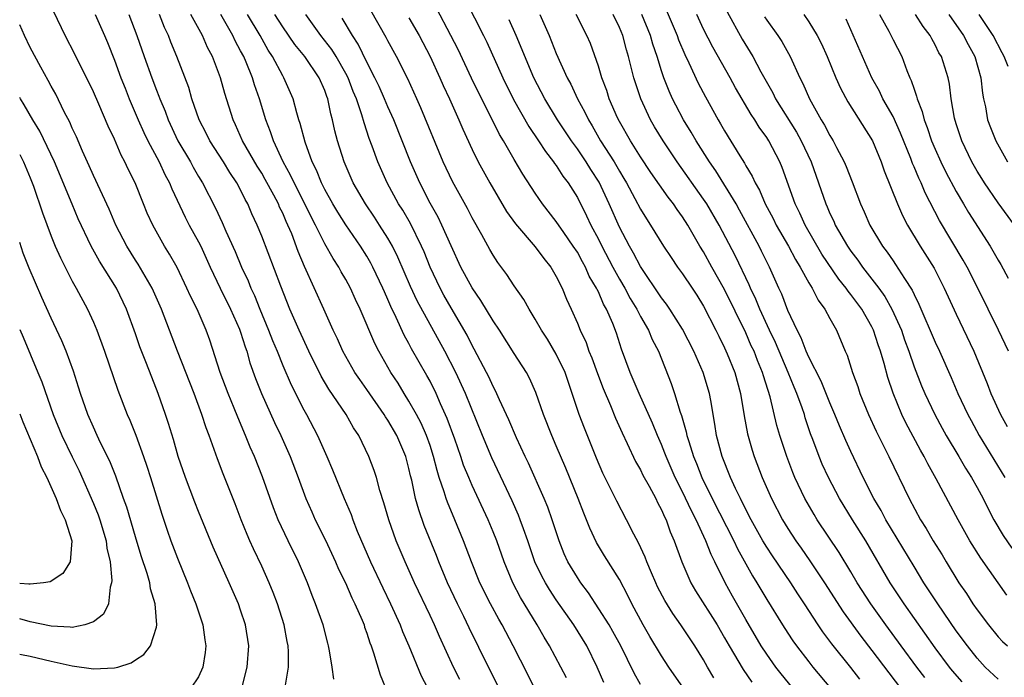
# Model space of a CAD drawing. Units: inches. Extents: x 2514000 to 2517000, y 1554000 to 1557000.
# Drawn here: x 2514000 to 2514094, y 1554960 to 1555023 of the extents above; entities that cross this region are included whole.
import ezdxf

# ---------------------------------------------------------------- set-up
doc = ezdxf.new("R2010")
doc.units = ezdxf.units.IN
doc.header["$MEASUREMENT"] = 0
doc.layers.add('LD25141554_2ft', color=42, linetype='Continuous')

msp = doc.modelspace()

# ---------------------------------------------------------------- linework, layer by layer
at = {"layer": 'LD25141554_2ft'}
for points, elevation in [([(2514042.362, 1555024.362), (2514044.078, 1555021), (2514044.382, 1555020.383), (2514045.91, 1555017), (2514046.929, 1555014.929), (2514048.374, 1555012.374), (2514049.318, 1555011), (2514049.969, 1555009.97), (2514050.746, 1555009), (2514050.843, 1555008.843), (2514051, 1555008.639), (2514051.633, 1555007.633), (2514052.126, 1555007), (2514053, 1555005.608), (2514053.881, 1555003.881), (2514054.286, 1555003), (2514055, 1555001.646), (2514055.314, 1555001), (2514056.362, 1554999), (2514057, 1554997.843), (2514057.498, 1554997), (2514058.025, 1554996.025), (2514058.657, 1554995), (2514059, 1554994.314), (2514059.757, 1554993), (2514060.117, 1554992.117), (2514060.698, 1554991), (2514061.932, 1554987.932), (2514062.244, 1554987), (2514062.781, 1554985.219), (2514062.902, 1554984.903), (2514063.358, 1554983.358), (2514063.42, 1554983), (2514063.585, 1554982.415), (2514064.05, 1554981), (2514064.334, 1554980.334), (2514064.839, 1554979), (2514065.82, 1554977), (2514067.869, 1554973), (2514068.227, 1554972.227), (2514069.655, 1554969.655), (2514070.065, 1554969), (2514071, 1554967.404), (2514072.492, 1554965), (2514073, 1554964.214), (2514073.484, 1554963.484), (2514073.825, 1554963), (2514075, 1554961.486), (2514075.39, 1554961), (2514077.066, 1554959)], 6934), ([(2514029.842, 1554959.842), (2514029.696, 1554961), (2514029.456, 1554962.543), (2514029.361, 1554963), (2514029.276, 1554963.276), (2514028.828, 1554965), (2514028.127, 1554967), (2514027.8, 1554967.799), (2514027.343, 1554969), (2514026.487, 1554971), (2514025.502, 1554973), (2514024.562, 1554975), (2514024.121, 1554976.121), (2514023.082, 1554979.082), (2514022.302, 1554981), (2514021.903, 1554981.903), (2514021.47, 1554983), (2514020.733, 1554984.733), (2514020.391, 1554985.609), (2514019.81, 1554987), (2514019.066, 1554989), (2514018.067, 1554992.067), (2514017.728, 1554993), (2514016.855, 1554995), (2514016.232, 1554996.232), (2514015.89, 1554997), (2514014.951, 1554998.951), (2514014.239, 1555000.239), (2514013.764, 1555001), (2514012.64, 1555003), (2514012.128, 1555004.128), (2514011.763, 1555005), (2514010.969, 1555007), (2514010.313, 1555008.313), (2514010.007, 1555009), (2514009.645, 1555009.645), (2514009, 1555011.145), (2514008.398, 1555012.398), (2514007.522, 1555014.478), (2514007, 1555015.67), (2514005.238, 1555019.238), (2514004.332, 1555021), (2514003.251, 1555023.251)], 6960), ([(2514007.176, 1555023), (2514008.067, 1555021), (2514008.344, 1555020.343), (2514009, 1555018.667), (2514009.617, 1555017), (2514010.009, 1555016.009), (2514010.416, 1555015), (2514011.259, 1555013), (2514011.795, 1555011.795), (2514012.18, 1555011), (2514013.246, 1555009), (2514013.803, 1555007.803), (2514014.241, 1555007), (2514014.451, 1555006.451), (2514015.734, 1555003.734), (2514016.121, 1555003), (2514017, 1555001.414), (2514017.209, 1555001), (2514018.116, 1554999), (2514019.065, 1554997), (2514020.051, 1554995), (2514020.887, 1554993.113), (2514021, 1554992.806), (2514021.414, 1554991.414), (2514021.575, 1554991), (2514021.888, 1554989.888), (2514022.419, 1554988.419), (2514022.985, 1554987), (2514024.231, 1554984.231), (2514024.813, 1554983), (2514025.695, 1554981), (2514026.467, 1554979), (2514027.202, 1554977), (2514027.752, 1554975.752), (2514028.088, 1554975), (2514029.054, 1554973.054), (2514030.015, 1554971), (2514030.309, 1554970.309), (2514030.954, 1554969), (2514031.569, 1554967.569), (2514031.862, 1554967), (2514032.539, 1554965.461), (2514032.724, 1554965), (2514032.786, 1554964.786), (2514033, 1554964.21), (2514033.29, 1554963.29), (2514033.412, 1554963), (2514033.639, 1554962.361), (2514034.245, 1554960.245), (2514035, 1554958.493)], 6958), ([(2514010.376, 1555023), (2514011.145, 1555021), (2514011.818, 1555019), (2514012.549, 1555017), (2514013, 1555015.818), (2514013.238, 1555015.238), (2514013.317, 1555015), (2514013.815, 1555013.815), (2514014.108, 1555013), (2514015.043, 1555011), (2514016.228, 1555009), (2514016.497, 1555008.497), (2514017, 1555007.62), (2514017.377, 1555007), (2514018.596, 1555004.596), (2514019.238, 1555003.237), (2514019.584, 1555002.416), (2514020.469, 1555000.469), (2514021.08, 1554999), (2514021.699, 1554997.699), (2514021.972, 1554997), (2514022.309, 1554996.309), (2514022.827, 1554995), (2514023.659, 1554993), (2514024.023, 1554992.023), (2514024.464, 1554991), (2514025, 1554989.665), (2514025.809, 1554987.809), (2514027, 1554985.446), (2514027.249, 1554985), (2514028.303, 1554983), (2514029.205, 1554981), (2514029.743, 1554979.743), (2514030.84, 1554977), (2514031.488, 1554975.488), (2514031.657, 1554975), (2514032.089, 1554973.911), (2514033.34, 1554971), (2514034.511, 1554968.511), (2514035.256, 1554967), (2514036.155, 1554965), (2514036.382, 1554964.382), (2514036.981, 1554963), (2514038.167, 1554960.167), (2514039, 1554958.543)], 6956), ([(2514041.821, 1554959.821), (2514041.236, 1554961), (2514039.889, 1554963.889), (2514039.417, 1554965), (2514039, 1554965.909), (2514037.538, 1554969), (2514036.622, 1554971), (2514035.787, 1554973), (2514035.084, 1554975), (2514034.613, 1554976.613), (2514034.235, 1554977.765), (2514033.898, 1554979), (2514033.681, 1554979.681), (2514033.194, 1554981), (2514032.224, 1554983), (2514031.734, 1554983.734), (2514031.021, 1554985), (2514029.394, 1554987.393), (2514028.65, 1554988.65), (2514027.485, 1554991), (2514026.558, 1554993), (2514025.684, 1554995), (2514024.809, 1554997.191), (2514023, 1555001.946), (2514022.574, 1555003), (2514022.073, 1555004.073), (2514021.69, 1555005), (2514021.431, 1555005.431), (2514021, 1555006.339), (2514020.649, 1555007), (2514019.984, 1555007.984), (2514019.377, 1555009), (2514018.076, 1555011), (2514017.722, 1555011.722), (2514017.063, 1555013), (2514016.374, 1555015), (2514016.065, 1555016.065), (2514014.94, 1555019), (2514014.374, 1555020.374), (2514014.139, 1555021), (2514013.769, 1555021.769), (2514013.285, 1555023)], 6954), ([(2514045.585, 1554959), (2514044.564, 1554961), (2514042.718, 1554964.718), (2514042.206, 1554965.794), (2514041.603, 1554967), (2514040.663, 1554969), (2514039.826, 1554971), (2514039.599, 1554971.599), (2514038.453, 1554974.453), (2514037.925, 1554975.925), (2514037.632, 1554977), (2514037.26, 1554978.74), (2514037.151, 1554979.151), (2514037, 1554979.848), (2514036.697, 1554981), (2514035.845, 1554983), (2514035, 1554984.451), (2514034.774, 1554984.774), (2514034.646, 1554985), (2514033, 1554987.371), (2514032.317, 1554988.317), (2514031.86, 1554989), (2514030.717, 1554991), (2514030.193, 1554992.192), (2514029.804, 1554993), (2514028.918, 1554995), (2514027.06, 1554999.06), (2514026.469, 1555000.469), (2514025.853, 1555002.147), (2514025.498, 1555003), (2514025.333, 1555003.333), (2514025, 1555004.125), (2514024.708, 1555004.708), (2514024.593, 1555005), (2514024.15, 1555005.85), (2514023.339, 1555007.339), (2514023, 1555007.917), (2514022.579, 1555008.579), (2514021.187, 1555011), (2514020.518, 1555012.518), (2514020.276, 1555013), (2514019.498, 1555015.498), (2514019.094, 1555017), (2514018.325, 1555019), (2514017.859, 1555019.859), (2514017.362, 1555021), (2514016.264, 1555023)], 6952), ([(2514048.918, 1554959), (2514048.281, 1554960.281), (2514046.892, 1554963), (2514045.84, 1554965), (2514045.531, 1554965.532), (2514044.735, 1554967), (2514043.745, 1554969), (2514042.943, 1554971), (2514042.194, 1554973), (2514041.362, 1554975), (2514040.652, 1554976.652), (2514040.534, 1554977), (2514040.345, 1554977.655), (2514039.879, 1554979), (2514039.666, 1554979.665), (2514039.342, 1554981), (2514039, 1554982.039), (2514038.666, 1554983), (2514038.158, 1554984.158), (2514037.707, 1554985), (2514037, 1554986.259), (2514036.529, 1554987), (2514035.958, 1554987.958), (2514035.267, 1554989), (2514034.119, 1554991), (2514033.741, 1554991.741), (2514032.365, 1554995), (2514031.929, 1554995.929), (2514031.449, 1554997), (2514031, 1554997.823), (2514030.564, 1554998.564), (2514030.332, 1554999), (2514029.804, 1554999.804), (2514029, 1555001.227), (2514028.114, 1555003), (2514027.728, 1555003.728), (2514027.104, 1555005), (2514026.073, 1555007), (2514025.745, 1555007.745), (2514025.03, 1555009), (2514024.113, 1555011), (2514023.847, 1555011.847), (2514023.399, 1555013), (2514022.804, 1555015), (2514022.321, 1555016.321), (2514022.125, 1555017), (2514021.524, 1555018.476), (2514021.289, 1555019), (2514021, 1555019.566), (2514020.489, 1555020.489), (2514020.261, 1555021), (2514019.104, 1555023)], 6950), ([(2514051.956, 1554959.956), (2514051.431, 1554961), (2514050.363, 1554963), (2514049.842, 1554963.842), (2514049.195, 1554965), (2514047.607, 1554967.607), (2514046.874, 1554969), (2514046.039, 1554971), (2514045.339, 1554973), (2514045, 1554973.847), (2514044.514, 1554975), (2514043, 1554978.257), (2514042.683, 1554979), (2514042.195, 1554980.195), (2514041.93, 1554981), (2514041.352, 1554982.648), (2514040.629, 1554984.629), (2514040.004, 1554985.996), (2514039.571, 1554987), (2514039, 1554988.153), (2514038.705, 1554988.705), (2514037.967, 1554989.968), (2514037.249, 1554991.249), (2514037, 1554991.729), (2514036.539, 1554992.539), (2514035.777, 1554994.223), (2514035.266, 1554995.266), (2514035, 1554995.913), (2514034.657, 1554996.658), (2514034.519, 1554997), (2514033.576, 1554999), (2514033.38, 1554999.38), (2514033, 1555000.032), (2514032.387, 1555001), (2514031, 1555003.003), (2514030.225, 1555004.225), (2514029.768, 1555005), (2514029, 1555006.386), (2514028.689, 1555007), (2514028.212, 1555008.212), (2514027.809, 1555009), (2514027.128, 1555010.872), (2514026.656, 1555012.656), (2514026.536, 1555013), (2514026.335, 1555013.665), (2514025.981, 1555015), (2514025.118, 1555017), (2514025, 1555017.184), (2514024.029, 1555019), (2514023.621, 1555019.62), (2514022.849, 1555021), (2514021.656, 1555023)], 6948), ([(2514055.52, 1554959.52), (2514054.88, 1554961), (2514053.889, 1554963), (2514052.651, 1554965), (2514051, 1554967.386), (2514050.352, 1554968.352), (2514049.964, 1554969), (2514049.625, 1554969.625), (2514048.968, 1554971), (2514048.284, 1554973), (2514047.873, 1554974.127), (2514047.577, 1554975), (2514047.415, 1554975.415), (2514046.795, 1554976.794), (2514044.879, 1554980.879), (2514043.989, 1554983), (2514042.365, 1554987), (2514041.444, 1554989), (2514040.408, 1554991), (2514037.785, 1554995.785), (2514037.154, 1554997.154), (2514035.954, 1554999.954), (2514035.434, 1555001), (2514035, 1555001.762), (2514034.209, 1555003), (2514033.731, 1555003.73), (2514032.861, 1555005), (2514031.697, 1555007), (2514030.824, 1555009), (2514030.207, 1555011), (2514029.964, 1555011.963), (2514029.742, 1555013), (2514029.574, 1555013.574), (2514029.291, 1555015), (2514029.203, 1555015.203), (2514029, 1555015.786), (2514028.476, 1555017), (2514027.104, 1555019), (2514026.163, 1555020.163), (2514025, 1555021.828), (2514024.255, 1555023)], 6946), ([(2514059, 1554959.352), (2514058.405, 1554960.405), (2514057.127, 1554963), (2514056.378, 1554964.377), (2514056.009, 1554965), (2514054.06, 1554968.06), (2514053.339, 1554969), (2514053, 1554969.505), (2514052.11, 1554971), (2514051.759, 1554971.76), (2514051.258, 1554973), (2514050.605, 1554975), (2514050.184, 1554976.184), (2514049.844, 1554977), (2514048.354, 1554980.354), (2514048.039, 1554981), (2514047.212, 1554982.788), (2514046.493, 1554984.493), (2514045.607, 1554986.393), (2514045.235, 1554987.236), (2514045, 1554987.642), (2514044.578, 1554988.578), (2514044.363, 1554989), (2514043.207, 1554991.207), (2514043, 1554991.561), (2514042.521, 1554992.521), (2514041, 1554995.14), (2514040.325, 1554996.325), (2514039.963, 1554997), (2514039.011, 1554999), (2514038.44, 1555000.44), (2514038.195, 1555001), (2514037.135, 1555003.136), (2514036.4, 1555004.4), (2514036.016, 1555005), (2514034.935, 1555007), (2514034.04, 1555009), (2514033.51, 1555010.49), (2514033.223, 1555011.223), (2514032.724, 1555012.724), (2514032.533, 1555013.467), (2514032, 1555015), (2514031.698, 1555015.698), (2514031.205, 1555017), (2514031, 1555017.391), (2514030.068, 1555019), (2514029.664, 1555019.664), (2514028.625, 1555021), (2514027.199, 1555023)], 6944), ([(2514065.986, 1554959.986), (2514065.376, 1554961), (2514065, 1554961.671), (2514064.173, 1554963), (2514062.851, 1554965), (2514062.074, 1554966.074), (2514061.318, 1554967.318), (2514060.632, 1554968.632), (2514060.462, 1554969), (2514060.037, 1554969.963), (2514059.604, 1554971), (2514059.449, 1554971.45), (2514058.812, 1554972.812), (2514058.364, 1554973.636), (2514057.683, 1554975), (2514056.749, 1554976.749), (2514055.425, 1554979.425), (2514054.83, 1554980.83), (2514053.688, 1554983.688), (2514053.185, 1554985), (2514052.521, 1554987), (2514052.12, 1554988.12), (2514051.83, 1554989), (2514051, 1554990.735), (2514050.148, 1554992.148), (2514049.599, 1554993), (2514049, 1554994.067), (2514048.411, 1554995), (2514047.918, 1554995.918), (2514047, 1554997.233), (2514046.302, 1554998.303), (2514045.447, 1554999.447), (2514045, 1555000.137), (2514044.683, 1555000.683), (2514043.924, 1555002.076), (2514043, 1555003.695), (2514042.553, 1555004.553), (2514041.131, 1555007.131), (2514040.263, 1555009), (2514038.133, 1555014.133), (2514037.758, 1555015), (2514036.899, 1555016.899), (2514035.818, 1555019), (2514035, 1555020.488), (2514034.829, 1555020.829), (2514033.378, 1555023.378)], 6940), ([(2514073.471, 1554959), (2514072.367, 1554960.367), (2514071.879, 1554961), (2514071, 1554962.215), (2514070.479, 1554963), (2514069, 1554965.51), (2514067.742, 1554967.742), (2514067.057, 1554969), (2514066.069, 1554971), (2514065.704, 1554971.704), (2514065.22, 1554973), (2514064.285, 1554975), (2514063.835, 1554975.835), (2514063, 1554977.633), (2514062.305, 1554979), (2514061.439, 1554981), (2514061.328, 1554981.328), (2514061, 1554982.149), (2514060.624, 1554983), (2514060.155, 1554984.156), (2514058.882, 1554987), (2514058.032, 1554989), (2514057.203, 1554991.203), (2514056.708, 1554992.708), (2514056.366, 1554993.634), (2514055.781, 1554995), (2514055.489, 1554995.489), (2514055, 1554996.637), (2514054.871, 1554996.871), (2514054.823, 1554997), (2514054.139, 1554998.139), (2514053.765, 1554999), (2514053.488, 1554999.488), (2514053, 1555000.411), (2514052.618, 1555001), (2514051.722, 1555002.278), (2514051, 1555003.339), (2514049.693, 1555005), (2514049, 1555006.012), (2514047.818, 1555007.818), (2514047, 1555009.214), (2514045.983, 1555011), (2514045.607, 1555011.607), (2514044.852, 1555013.148), (2514043.595, 1555015.595), (2514042.942, 1555016.942), (2514041.662, 1555019.662), (2514040.988, 1555021), (2514039.613, 1555023.613)], 6936), ([(2514049.446, 1555023), (2514050.313, 1555021), (2514051, 1555019.296), (2514052.044, 1555017), (2514052.383, 1555016.384), (2514053.029, 1555015), (2514053.724, 1555013.724), (2514054.047, 1555013), (2514054.413, 1555012.413), (2514055.214, 1555011), (2514056.487, 1555009), (2514057, 1555008.105), (2514057.428, 1555007.428), (2514057.677, 1555007), (2514058.473, 1555005.527), (2514059, 1555004.516), (2514059.58, 1555003.58), (2514059.968, 1555003), (2514061.195, 1555001), (2514061.91, 1554999.91), (2514062.531, 1554999), (2514063, 1554998.357), (2514063.911, 1554997), (2514064.346, 1554996.346), (2514065, 1554995.299), (2514066.172, 1554993), (2514066.437, 1554992.437), (2514067, 1554991.325), (2514067.254, 1554990.746), (2514067.961, 1554989), (2514068.508, 1554987), (2514068.854, 1554984.854), (2514069.17, 1554983.169), (2514069.618, 1554981.618), (2514069.814, 1554981), (2514070.576, 1554979), (2514071.457, 1554977), (2514072.494, 1554975), (2514073, 1554974.175), (2514073.764, 1554973), (2514074.279, 1554972.28), (2514075.093, 1554971.093), (2514076.482, 1554969), (2514078.255, 1554966.255), (2514079.944, 1554963.944), (2514081, 1554962.575), (2514083.7, 1554959)], 6930), ([(2514086.015, 1554960.015), (2514085.264, 1554961), (2514083.789, 1554963), (2514082.327, 1554965), (2514080.89, 1554967), (2514079.6, 1554969), (2514079, 1554970.044), (2514077.884, 1554971.884), (2514075.804, 1554975), (2514075.492, 1554975.492), (2514074.636, 1554977), (2514073.682, 1554979), (2514073.48, 1554979.48), (2514072.894, 1554981), (2514072.247, 1554983), (2514071.964, 1554983.964), (2514071.317, 1554986.683), (2514070.68, 1554988.68), (2514070.6, 1554989), (2514070.115, 1554990.115), (2514069.792, 1554991), (2514069.534, 1554991.534), (2514069, 1554992.758), (2514067, 1554996.873), (2514065.796, 1554999), (2514065, 1555000.448), (2514064.653, 1555001), (2514063.498, 1555003), (2514063, 1555003.784), (2514062.487, 1555004.487), (2514062.149, 1555005), (2514061.639, 1555005.639), (2514059.995, 1555007.995), (2514059, 1555009.482), (2514058.047, 1555011), (2514057, 1555012.83), (2514056.83, 1555013.17), (2514056.038, 1555015), (2514055.789, 1555015.789), (2514055.33, 1555017), (2514055, 1555018.08), (2514054.235, 1555020.236), (2514053.899, 1555021), (2514052.885, 1555023)], 6928), ([(2514089.58, 1554959.58), (2514088.651, 1554960.651), (2514088.373, 1554961), (2514087, 1554962.823), (2514084.048, 1554967), (2514082.73, 1554969), (2514080.425, 1554973), (2514079.143, 1554975), (2514077.902, 1554977), (2514076.856, 1554979), (2514076.283, 1554980.283), (2514075.981, 1554981), (2514075.394, 1554982.606), (2514075.172, 1554983.172), (2514074.667, 1554984.667), (2514074.576, 1554985), (2514074.372, 1554985.628), (2514073.865, 1554987), (2514073.599, 1554987.598), (2514073.039, 1554989), (2514071.826, 1554991.826), (2514071.255, 1554993), (2514070.332, 1554995), (2514069.96, 1554995.96), (2514069.455, 1554997), (2514069.328, 1554997.328), (2514068.03, 1555000.031), (2514066.465, 1555003), (2514065.301, 1555005), (2514065, 1555005.453), (2514062.486, 1555009), (2514061.152, 1555011), (2514060.34, 1555012.34), (2514059.957, 1555013), (2514059.018, 1555015), (2514058.36, 1555017), (2514057.865, 1555019), (2514057.659, 1555019.659), (2514057.313, 1555021), (2514057, 1555021.776), (2514056.418, 1555023)], 6926), ([(2514093, 1554959.833), (2514091.773, 1554961), (2514091, 1554961.836), (2514090.065, 1554963), (2514089, 1554964.447), (2514087.245, 1554967), (2514085.945, 1554969), (2514085, 1554970.541), (2514082.317, 1554975), (2514081.861, 1554975.861), (2514081.163, 1554977), (2514080.16, 1554979), (2514079, 1554981.47), (2514078.523, 1554982.522), (2514077.923, 1554983.923), (2514077.485, 1554985), (2514077, 1554986.095), (2514076.16, 1554988.16), (2514075, 1554990.439), (2514074.753, 1554991), (2514074.287, 1554992.287), (2514073.891, 1554993), (2514073, 1554994.861), (2514072.421, 1554996.421), (2514072.148, 1554997), (2514071.268, 1554999), (2514070.517, 1555000.517), (2514070.272, 1555001), (2514068.415, 1555004.415), (2514068.083, 1555005), (2514066.149, 1555008.149), (2514065.544, 1555009), (2514064.28, 1555011), (2514063.821, 1555011.821), (2514063.093, 1555013), (2514062.374, 1555014.373), (2514062.058, 1555015), (2514061.72, 1555015.72), (2514061.225, 1555017), (2514061, 1555017.656), (2514060.587, 1555019), (2514060.173, 1555020.173), (2514059.948, 1555021), (2514059.134, 1555023)], 6924), ([(2514061.436, 1555023.436), (2514062.476, 1555021), (2514062.61, 1555020.61), (2514063.205, 1555019.205), (2514063.603, 1555018.397), (2514064.491, 1555016.491), (2514065.182, 1555015.182), (2514066.391, 1555013), (2514066.62, 1555012.62), (2514067, 1555011.937), (2514068.433, 1555009.567), (2514068.876, 1555008.876), (2514069, 1555008.637), (2514069.629, 1555007.629), (2514069.888, 1555007), (2514070.303, 1555006.303), (2514070.862, 1555005), (2514071.612, 1555003.612), (2514071.911, 1555003), (2514073.055, 1555001), (2514073.722, 1554999.722), (2514074.179, 1554999), (2514075, 1554997.517), (2514075.322, 1554997), (2514075.875, 1554995.874), (2514076.534, 1554995), (2514077, 1554994.114), (2514077.618, 1554993), (2514078.469, 1554991), (2514078.642, 1554990.642), (2514079.155, 1554989), (2514079.652, 1554987.652), (2514079.857, 1554987), (2514080.666, 1554985), (2514081.396, 1554983.396), (2514082.599, 1554981), (2514084.549, 1554977), (2514085.621, 1554975), (2514086.154, 1554974.154), (2514086.821, 1554973), (2514087.658, 1554971.658), (2514088.039, 1554971), (2514089.264, 1554969), (2514089.973, 1554967.973), (2514090.603, 1554967), (2514091, 1554966.429), (2514092.075, 1554965), (2514093, 1554963.871), (2514093.417, 1554963.417), (2514093.872, 1554963)], 6922), ([(2514093.824, 1554967.824), (2514091.336, 1554971.336), (2514090.31, 1554973), (2514089.183, 1554975), (2514087.117, 1554978.883), (2514086.31, 1554980.31), (2514085.963, 1554981), (2514085.606, 1554981.607), (2514084.206, 1554984.206), (2514083.83, 1554985), (2514083.014, 1554987.014), (2514082.513, 1554988.513), (2514082.168, 1554989.833), (2514081.821, 1554991), (2514081.602, 1554991.602), (2514081.158, 1554993), (2514081, 1554993.321), (2514080.028, 1554995), (2514079, 1554996.403), (2514078.727, 1554996.726), (2514078.559, 1554997), (2514077.862, 1554997.862), (2514076.245, 1555000.245), (2514074.643, 1555003), (2514074.133, 1555004.133), (2514073.694, 1555005), (2514072.475, 1555008.475), (2514072.248, 1555009), (2514071.208, 1555011), (2514071, 1555011.323), (2514070.289, 1555012.289), (2514069.862, 1555013), (2514069.512, 1555013.512), (2514068.039, 1555016.039), (2514067.513, 1555017), (2514065.885, 1555019.885), (2514065, 1555021.623), (2514064.362, 1555023)], 6920), ([(2514067.252, 1555023.252), (2514068.661, 1555020.661), (2514069.667, 1555019), (2514070.452, 1555017.549), (2514071.572, 1555015.573), (2514071.841, 1555015), (2514073.819, 1555011.82), (2514074.271, 1555011), (2514075.212, 1555009), (2514075.92, 1555007), (2514076.605, 1555005), (2514076.735, 1555004.735), (2514077, 1555004.105), (2514077.363, 1555003.363), (2514077.512, 1555003), (2514078.662, 1555001), (2514079, 1555000.507), (2514079.652, 1554999.652), (2514080.101, 1554999), (2514081, 1554997.854), (2514081.645, 1554997), (2514082.214, 1554996.214), (2514082.904, 1554995), (2514083.793, 1554993), (2514084.097, 1554992.097), (2514084.501, 1554991), (2514085, 1554989.538), (2514085.713, 1554987.713), (2514086.019, 1554987), (2514086.97, 1554985), (2514087.686, 1554983.686), (2514088.068, 1554983), (2514089.257, 1554981), (2514089.896, 1554979.895), (2514090.474, 1554979), (2514091, 1554978.069), (2514091.57, 1554977), (2514092.033, 1554976.033), (2514092.59, 1554975), (2514093.482, 1554973.482), (2514094.288, 1554972.288)], 6918), ([(2514074.536, 1555023), (2514075, 1555022.316), (2514075.795, 1555021), (2514076.202, 1555020.202), (2514076.747, 1555019), (2514077.569, 1555017), (2514078.009, 1555016.01), (2514078.705, 1555014.705), (2514081.049, 1555011), (2514081.866, 1555009), (2514082.154, 1555008.154), (2514083.422, 1555005), (2514083.901, 1555003.901), (2514084.376, 1555003), (2514085.579, 1555001), (2514086.897, 1554998.897), (2514087.86, 1554997), (2514089, 1554994.523), (2514090.681, 1554991), (2514091.951, 1554987.951), (2514092.313, 1554987), (2514093.206, 1554985), (2514093.841, 1554983.841)], 6914), ([(2514081.724, 1555023), (2514082.59, 1555021.41), (2514083, 1555020.582), (2514083.824, 1555019), (2514084.329, 1555017.671), (2514084.612, 1555017), (2514084.74, 1555016.74), (2514085, 1555015.906), (2514085.241, 1555015.24), (2514085.29, 1555015), (2514085.786, 1555013.785), (2514085.959, 1555013), (2514086.261, 1555012.261), (2514086.665, 1555011), (2514087, 1555010.207), (2514087.546, 1555009), (2514088.027, 1555008.027), (2514089, 1555006.187), (2514089.697, 1555005), (2514090.18, 1555004.18), (2514092.227, 1555001), (2514093, 1554999.65), (2514093.247, 1554999.247), (2514093.951, 1554997.951)], 6910), ([(2514094.535, 1555003), (2514093, 1555005.101), (2514091.7, 1555007), (2514091.427, 1555007.427), (2514091, 1555008.114), (2514090.5, 1555009), (2514089.526, 1555011), (2514089, 1555012.614), (2514088.842, 1555013.158), (2514088.543, 1555015), (2514088.37, 1555016.369), (2514088.232, 1555017), (2514087.597, 1555019), (2514087.37, 1555019.37), (2514087, 1555020.126), (2514086.678, 1555020.678), (2514086.519, 1555021), (2514085.854, 1555021.854), (2514085.135, 1555023)], 6908), ([(2514088.301, 1555023), (2514089.696, 1555021), (2514090.14, 1555020.14), (2514090.783, 1555019), (2514091.36, 1555017), (2514091.52, 1555015.519), (2514091.612, 1555015), (2514091.785, 1555014.215), (2514091.988, 1555013), (2514092.256, 1555012.256), (2514092.765, 1555011), (2514093.894, 1555009)], 6906), ([(2514093.947, 1555018.053), (2514093.57, 1555019), (2514093.362, 1555019.362), (2514092.508, 1555021), (2514091.188, 1555023)], 6904), ([(2514025.276, 1554959.276), (2514025.532, 1554961), (2514025.559, 1554962.441), (2514025.528, 1554963), (2514025.432, 1554963.432), (2514025.143, 1554965), (2514024.496, 1554967), (2514024.08, 1554968.08), (2514023.709, 1554969), (2514023, 1554970.578), (2514022.218, 1554972.218), (2514021.868, 1554973), (2514021.604, 1554973.604), (2514021.052, 1554975), (2514020.493, 1554976.493), (2514019.352, 1554979.352), (2514018.797, 1554980.797), (2514018.004, 1554983), (2514017.718, 1554983.718), (2514017.307, 1554985), (2514016.567, 1554987), (2514015.001, 1554990.999), (2514013.467, 1554995), (2514012.576, 1554997), (2514011.267, 1554999.267), (2514011, 1554999.673), (2514010.179, 1555001), (2514009.144, 1555003), (2514008.494, 1555004.494), (2514007, 1555007.705), (2514006.615, 1555008.615), (2514005.969, 1555010.031), (2514005.39, 1555011.39), (2514005, 1555012.207), (2514004.767, 1555012.767), (2514004.236, 1555013.764), (2514003.422, 1555015.422), (2514003, 1555016.178), (2514002.72, 1555016.72), (2514002.003, 1555017.997), (2514001, 1555019.881), (2514000.449, 1555021), (2514000.006, 1555022.006), (2514000, 1555022.019)], 6962), ([(2514063.076, 1554959), (2514061.688, 1554961), (2514061, 1554962.053), (2514059.9, 1554963.899), (2514059.269, 1554965), (2514058.19, 1554967), (2514057.799, 1554967.799), (2514057, 1554969.312), (2514055.58, 1554971.58), (2514054.827, 1554972.827), (2514054.18, 1554974.18), (2514053.866, 1554975), (2514053.604, 1554975.604), (2514053.063, 1554977), (2514051.902, 1554979.903), (2514051, 1554982.029), (2514050.571, 1554983), (2514049.776, 1554985), (2514049.07, 1554987.07), (2514048.461, 1554988.461), (2514048.161, 1554989), (2514047, 1554990.797), (2514045.603, 1554993), (2514045, 1554993.902), (2514043.839, 1554995.839), (2514043, 1554997.025), (2514041.94, 1554999), (2514041, 1555001.011), (2514040.128, 1555003), (2514039.757, 1555003.757), (2514039, 1555005.087), (2514038.024, 1555007), (2514037.156, 1555009), (2514035.552, 1555013), (2514035, 1555014.236), (2514034.686, 1555015), (2514034.167, 1555016.167), (2514033.766, 1555017), (2514033, 1555018.461), (2514032.173, 1555020.173), (2514031.618, 1555021), (2514030.655, 1555022.655)], 6942), ([(2514037, 1555022.692), (2514037.962, 1555021), (2514039.009, 1555019.009), (2514039.936, 1555017), (2514040.253, 1555016.253), (2514040.835, 1555015), (2514041.733, 1555013), (2514042.11, 1555012.111), (2514043, 1555010.18), (2514043.584, 1555009), (2514044.668, 1555007), (2514046.282, 1555004.282), (2514047.117, 1555003.117), (2514049, 1555000.919), (2514049.811, 1554999.811), (2514050.472, 1554999), (2514051, 1554998.101), (2514051.549, 1554997), (2514051.967, 1554995.967), (2514052.419, 1554995), (2514053, 1554993.676), (2514053.269, 1554993), (2514053.823, 1554991.823), (2514054.103, 1554991), (2514054.376, 1554990.375), (2514054.904, 1554988.904), (2514055.455, 1554987.455), (2514056.143, 1554985.857), (2514056.638, 1554984.639), (2514057.259, 1554983.259), (2514057.747, 1554982.253), (2514058.539, 1554980.539), (2514059, 1554979.739), (2514059.233, 1554979.233), (2514059.823, 1554978.177), (2514060.449, 1554977), (2514060.625, 1554976.625), (2514061, 1554975.949), (2514061.279, 1554975.279), (2514061.434, 1554975), (2514061.833, 1554973.833), (2514062.211, 1554973), (2514062.915, 1554971), (2514063.79, 1554969), (2514064.241, 1554968.241), (2514066.285, 1554965), (2514067, 1554963.771), (2514067.425, 1554963), (2514068.75, 1554960.749), (2514069.571, 1554959.571)], 6938), ([(2514079.848, 1554959.848), (2514079, 1554960.941), (2514077.189, 1554963.188), (2514076.329, 1554964.329), (2514075.876, 1554965), (2514074.584, 1554967), (2514073.947, 1554967.947), (2514073.28, 1554969), (2514071.549, 1554971.549), (2514071, 1554972.383), (2514070.628, 1554973), (2514069.508, 1554975), (2514069.344, 1554975.344), (2514069, 1554975.989), (2514068.676, 1554976.676), (2514068.498, 1554977), (2514068.029, 1554977.971), (2514067.565, 1554979), (2514066.775, 1554981), (2514066.236, 1554983), (2514066.078, 1554984.078), (2514065.672, 1554986.327), (2514065.571, 1554987), (2514064.97, 1554989), (2514064.076, 1554991), (2514063, 1554993.094), (2514061.794, 1554995), (2514061.475, 1554995.475), (2514061, 1554996.086), (2514059, 1554999.066), (2514058.337, 1555000.337), (2514057.945, 1555001), (2514057, 1555002.787), (2514056.026, 1555005), (2514055.065, 1555007.065), (2514054.276, 1555008.276), (2514053.835, 1555009), (2514053, 1555010.234), (2514052.435, 1555011), (2514051.117, 1555013), (2514049.9, 1555015), (2514048.86, 1555017), (2514047.19, 1555021), (2514046.511, 1555022.511)], 6932), ([(2514070.796, 1555022.796), (2514071, 1555022.479), (2514072.048, 1555021), (2514072.427, 1555020.427), (2514073.239, 1555019), (2514074.148, 1555017), (2514074.44, 1555016.44), (2514075.052, 1555015), (2514076.167, 1555013), (2514076.49, 1555012.49), (2514077, 1555011.492), (2514077.306, 1555011), (2514077.622, 1555010.378), (2514078.362, 1555009), (2514078.553, 1555008.553), (2514079.118, 1555007.118), (2514079.925, 1555005), (2514080.267, 1555004.267), (2514080.802, 1555003), (2514081.99, 1555001), (2514082.435, 1555000.435), (2514083, 1554999.596), (2514083.252, 1554999.252), (2514084.095, 1554997.905), (2514084.814, 1554996.814), (2514085, 1554996.388), (2514085.47, 1554995.47), (2514087, 1554991.863), (2514087.408, 1554991), (2514088.513, 1554988.513), (2514089.155, 1554987), (2514090.102, 1554985), (2514090.419, 1554984.419), (2514091.202, 1554983), (2514093.613, 1554979)], 6916), ([(2514093.974, 1554991), (2514093.027, 1554993), (2514091.069, 1554997), (2514090.056, 1554999), (2514089.675, 1554999.675), (2514087.43, 1555003.43), (2514086.066, 1555006.066), (2514085.671, 1555007), (2514085.446, 1555007.446), (2514085, 1555008.529), (2514084.851, 1555008.851), (2514084.681, 1555009.319), (2514083.726, 1555011.726), (2514083, 1555013.304), (2514082.045, 1555015), (2514081.718, 1555015.718), (2514081, 1555017), (2514078.55, 1555022.551)], 6912), ([(2514021.099, 1554959), (2514021.622, 1554961), (2514021.764, 1554963), (2514021.463, 1554965), (2514021, 1554966.411), (2514020.795, 1554967), (2514019.916, 1554969), (2514018.39, 1554972.39), (2514017, 1554975.774), (2514016.651, 1554976.651), (2514015.758, 1554979), (2514015.061, 1554981), (2514014.604, 1554982.604), (2514014.138, 1554984.138), (2514013.858, 1554985), (2514013.164, 1554987), (2514012.545, 1554988.545), (2514012.001, 1554989.999), (2514011.431, 1554991.431), (2514011, 1554992.662), (2514010.148, 1554995), (2514009.209, 1554997), (2514007.574, 1554999.575), (2514006.786, 1555001), (2514005.573, 1555003.573), (2514004.978, 1555004.978), (2514003.317, 1555009), (2514001.927, 1555011.927), (2514001.261, 1555013), (2514000.431, 1555014.431), (2514000.066, 1555015), (2514000, 1555015.121)], 6964), ([(2514000, 1555009.701), (2514000.366, 1555009), (2514001, 1555007.475), (2514001.304, 1555006.696), (2514002.169, 1555004.169), (2514003, 1555001.95), (2514003.38, 1555001), (2514003.87, 1554999.87), (2514005, 1554997.665), (2514005.232, 1554997.232), (2514005.378, 1554997), (2514006.439, 1554995), (2514007, 1554993.755), (2514007.317, 1554993), (2514008.067, 1554991), (2514009.317, 1554987.317), (2514010.217, 1554985), (2514010.461, 1554984.461), (2514011.025, 1554983.025), (2514011.765, 1554981), (2514012.084, 1554980.083), (2514012.43, 1554979), (2514013.512, 1554975.512), (2514014.016, 1554974.016), (2514014.378, 1554973), (2514015, 1554971.346), (2514015.95, 1554969), (2514016.229, 1554968.229), (2514016.73, 1554967), (2514017.409, 1554965), (2514017.59, 1554963.589), (2514017.685, 1554963), (2514017.622, 1554962.378), (2514017.399, 1554961), (2514017, 1554960.076), (2514016.255, 1554959)], 6966), ([(2514000, 1554962.227), (2514000.18, 1554962.181), (2514001, 1554962.019), (2514003, 1554961.55), (2514005, 1554961.127), (2514007, 1554960.838), (2514009, 1554960.91), (2514009.342, 1554961), (2514010.595, 1554961.405), (2514011, 1554961.684), (2514011.811, 1554962.189), (2514012.427, 1554963), (2514013, 1554964.772), (2514013.049, 1554965), (2514012.873, 1554967), (2514012.439, 1554968.439), (2514012.359, 1554969), (2514012.107, 1554969.893), (2514011.552, 1554971.552), (2514011, 1554973.377), (2514010.18, 1554976.18), (2514009.872, 1554977), (2514009.126, 1554979.126), (2514008.561, 1554980.561), (2514007.692, 1554982.308), (2514007.365, 1554983), (2514007, 1554983.786), (2514006.47, 1554985), (2514005.781, 1554987), (2514005.601, 1554987.601), (2514005.113, 1554989.113), (2514004.419, 1554991), (2514004.005, 1554992.005), (2514003, 1554994.149), (2514002.108, 1554996.108), (2514000.888, 1554998.888), (2514000.329, 1555000.329), (2514000, 1555001.339)], 6968), ([(2514000, 1554993.086), (2514000.33, 1554992.33), (2514001.726, 1554989), (2514002.09, 1554988.09), (2514003.17, 1554985), (2514003.996, 1554983), (2514004.976, 1554980.975), (2514005.644, 1554979.644), (2514007, 1554976.552), (2514007.455, 1554975.455), (2514007.613, 1554975), (2514008.225, 1554973), (2514008.287, 1554972.287), (2514008.59, 1554971), (2514008.772, 1554969.228), (2514008.737, 1554969), (2514008.591, 1554968.591), (2514008.447, 1554967), (2514007.967, 1554966.033), (2514007, 1554965.289), (2514006.196, 1554965), (2514005, 1554964.764), (2514004.801, 1554964.801), (2514003, 1554964.869), (2514001, 1554965.304), (2514000, 1554965.572)], 6970), ([(2514000, 1554985.07), (2514000.3, 1554984.3), (2514001.684, 1554981), (2514002.032, 1554980.031), (2514002.568, 1554979), (2514003.471, 1554977), (2514003.867, 1554975.868), (2514004.33, 1554975), (2514004.966, 1554973), (2514004.785, 1554971), (2514004.109, 1554969.891), (2514002.908, 1554969.092), (2514002.27, 1554969), (2514001, 1554968.86), (2514000.884, 1554968.884), (2514000, 1554968.936)], 6972)]:
    msp.add_lwpolyline(points, dxfattribs=dict(at, elevation=elevation))

doc.saveas('drawing.dxf')
